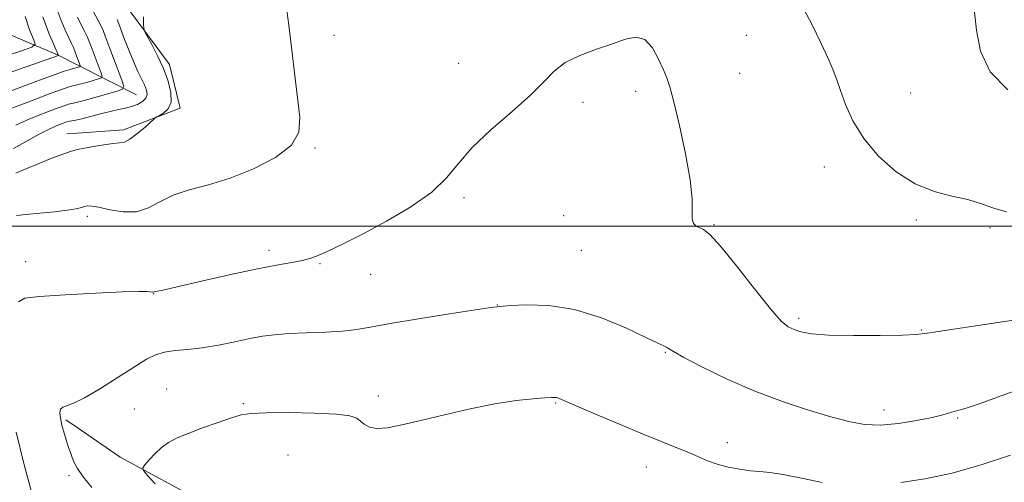
# Model space of a CAD drawing. Extents: x 2144800 to 2147700, y 344800 to 347700.
# Drawn here: x 2146182 to 2146400, y 345443 to 345546 of the extents above; entities that cross this region are included whole.
import ezdxf

# ---------------------------------------------------------------- set-up
doc = ezdxf.new("R2010")
doc.units = 0
doc.header["$MEASUREMENT"] = 0
for name, color, linetype, lineweight in [('32000', 7, 'Continuous', 0), ('DTM HARD BREAKLINE', 7, 'Continuous', 0), ('DTM SPOT ELEVATION', 2, 'Continuous', 13), ('INDEX CONTOUR', 41, 'Continuous', 13), ('INTERMEDIATE CONTOUR', 44, 'Continuous', 0)]:
    doc.layers.add(name, color=color, linetype=linetype, lineweight=lineweight)

msp = doc.modelspace()

# ---------------------------------------------------------------- linework, layer by layer
at = {"layer": '32000', "flags": 128}
msp.add_lwpolyline([(2145000, 345500), (2147500, 345500)], dxfattribs=at)
at = {"layer": 'DTM HARD BREAKLINE'}
for points in [[(2146195.12, 345520.56, 993.44), (2146205.34, 345521.31, 993.61), (2146217.92, 345526.1, 994.29), (2146215.53, 345535.77, 994.45), (2146206.88, 345547.39, 993.77), (2146201.59, 345556.58, 993.61), (2146215.19, 345578.76, 993.4), (2146224.42, 345594.67, 993.19), (2146238.48, 345613.46, 992.67), (2146255.86, 345611.47, 994.24), (2146273.72, 345606.1, 997.48), (2146292.03, 345593.97, 998.9), (2146309.38, 345582.32, 999.63)], [(2146195.12, 345535.66, 985.7), (2146190.91, 345537.78, 983.98), (2146172.58, 345545.57, 976.45)], [(2146208.27, 345529.03, 991.05), (2146195.12, 345535.66, 985.7)], [(2146192.78, 345520.39, 993.4), (2146195.12, 345520.56, 993.44)], [(2146192.58, 345457.12, 1000.26), (2146195.1, 345455.39, 1000.56)], [(2146195.1, 345455.39, 1000.56), (2146204.63, 345448.87, 1001.67), (2146223.43, 345438.67, 1002.98), (2146244.17, 345427.97, 1002.56), (2146261.53, 345419.22, 1002.61), (2146280.82, 345409.99, 1002.92), (2146299.62, 345399.78, 1002.98), (2146321.79, 345385.22, 1004.55), (2146338.65, 345371.16, 1006.43), (2146354.55, 345358.55, 1009.15), (2146362.26, 345353.7, 1012.29), (2146371.9, 345346.42, 1012.03), (2146387.8, 345335.75, 1008.99), (2146393.1, 345332.35, 1007.06)]]:
    msp.add_polyline3d(points, dxfattribs=at)
at = {"layer": 'DTM SPOT ELEVATION'}
for p in [(2146251.99, 345542.2, 996.39), (2146343.22, 345542.16, 996.99), (2146279.53, 345535.96, 997.43), (2146341.79, 345533.8, 997.24), (2146318.77, 345529.78, 998.38), (2146379.62, 345529.43, 995.09), (2146307.11, 345527.34, 998.29), (2146247.72, 345517.28, 996.12), (2146360.51, 345513.04, 996.56), (2146280.7, 345506.29, 998.3), (2146197.37, 345502.17, 996.36), (2146302.82, 345502.3, 998.63), (2146380.9, 345501.34, 996.26), (2146336.06, 345500.28, 997.88), (2146397.16, 345499.62, 996.26), (2146237.55, 345494.65, 997.55), (2146306.69, 345494.63, 998.93), (2146183.69, 345492.1, 997.64), (2146248.83, 345491.68, 998.15), (2146260.05, 345489.28, 998.74), (2146212, 345484.99, 998.04), (2146288.11, 345482.5, 999.97), (2146354.8, 345479.55, 997.66), (2146382.01, 345476.95, 997.91), (2146325.32, 345472.08, 1000.09), (2146214.88, 345463.94, 1001.34), (2146261.78, 345462.39, 1001.73), (2146231.92, 345460.72, 1001.87), (2146301.03, 345460.86, 1002.12), (2146207.78, 345459.48, 1001.39), (2146373.75, 345459.29, 999.39), (2146390.06, 345457.48, 1000.19), (2146339.02, 345452.09, 1001.49), (2146241.78, 345449.34, 1002.66), (2146321.08, 345446.69, 1002.65), (2146193.26, 345444.77, 999.65)]:
    msp.add_point(p, dxfattribs=at)
at = {"layer": 'INDEX CONTOUR'}
for points in [[(2146198.671, 345547.555, 990), (2146200.316, 345544.367, 990), (2146200.848, 345543.236, 990), (2146201.332, 345542.044, 990), (2146204.972, 345532.261, 990), (2146205.411, 345530.884, 990), (2146205.141, 345530.252, 990), (2146203.928, 345529.821, 990), (2146199.035, 345528.417, 990), (2146196.664, 345527.758, 990), (2146195.139, 345527.367, 990), (2146194.286, 345527.181, 990), (2146193.746, 345527.078, 990), (2146193.164, 345526.937, 990), (2146192.189, 345526.624, 990), (2146190.474, 345526.004, 990), (2146187.823, 345524.994, 990), (2146184.644, 345523.713, 990), (2146181.495, 345522.333, 990)], [(2146404.987, 345464.307, 1000), (2146394.784, 345460.654, 1000), (2146391.882, 345459.689, 1000), (2146390.27, 345459.224, 1000), (2146389.26, 345458.963, 1000), (2146388.215, 345458.654, 1000), (2146386.705, 345458.225, 1000), (2146384.349, 345457.651, 1000), (2146380.937, 345456.947, 1000), (2146376.928, 345456.305, 1000), (2146372.949, 345455.96, 1000), (2146369.425, 345456.099, 1000), (2146365.961, 345456.724, 1000), (2146361.961, 345457.788, 1000), (2146356.989, 345459.256, 1000), (2146351.252, 345461.135, 1000), (2146345.118, 345463.441, 1000), (2146339.01, 345466.112, 1000), (2146333.553, 345468.757, 1000), (2146329.427, 345470.905, 1000), (2146327.08, 345472.215, 1000), (2146326.027, 345472.871, 1000), (2146325.553, 345473.183, 1000), (2146324.963, 345473.47, 1000), (2146323.645, 345474.066, 1000), (2146321.008, 345475.308, 1000), (2146316.68, 345477.36, 1000), (2146311.174, 345479.677, 1000), (2146305.222, 345481.54, 1000), (2146299.517, 345482.419, 1000), (2146294.59, 345482.554, 1000), (2146290.936, 345482.375, 1000), (2146288.702, 345482.211, 1000), (2146286.672, 345481.972, 1000), (2146283.286, 345481.463, 1000), (2146277.538, 345480.566, 1000), (2146270.646, 345479.464, 1000), (2146264.383, 345478.416, 1000), (2146260.034, 345477.626, 1000), (2146256.922, 345477.086, 1000), (2146253.881, 345476.735, 1000), (2146250.058, 345476.51, 1000), (2146245.84, 345476.347, 1000), (2146241.927, 345476.181, 1000), (2146238.808, 345475.949, 1000), (2146236.133, 345475.599, 1000), (2146233.34, 345475.08, 1000), (2146230.024, 345474.382, 1000), (2146226.392, 345473.64, 1000), (2146222.807, 345473.029, 1000), (2146219.574, 345472.664, 1000), (2146216.774, 345472.416, 1000), (2146214.428, 345472.097, 1000), (2146212.465, 345471.52, 1000), (2146210.432, 345470.499, 1000), (2146207.781, 345468.855, 1000), (2146204.19, 345466.538, 1000), (2146200.235, 345464.035, 1000), (2146196.721, 345461.967, 1000), (2146194.268, 345460.782, 1000), (2146191.895, 345459.913, 1000), (2146191.42, 345459.447, 1000), (2146191.259, 345458.686, 1000), (2146191.378, 345457.527, 1000), (2146191.732, 345455.935, 1000), (2146192.224, 345454.137, 1000), (2146192.742, 345452.426, 1000), (2146193.199, 345451.022, 1000), (2146193.605, 345449.858, 1000), (2146193.995, 345448.792, 1000), (2146194.441, 345447.675, 1000), (2146195.163, 345446.311, 1000), (2146196.42, 345444.497, 1000), (2146198.34, 345442.145, 1000)]]:
    msp.add_polyline3d(points, dxfattribs=at)
at = {"layer": 'INTERMEDIATE CONTOUR'}
for points in [[(2146241.26, 345549.289, 996), (2146241.959, 345544.458, 996), (2146242.63, 345538.942, 996), (2146243.269, 345533.284, 996), (2146244.396, 345524.056, 996), (2146244.181, 345520.768, 996), (2146242.528, 345517.898, 996), (2146238.985, 345515.155, 996), (2146234.171, 345512.653, 996), (2146228.976, 345510.604, 996), (2146224.151, 345509.129, 996), (2146219.912, 345507.973, 996), (2146216.339, 345506.789, 996), (2146213.43, 345505.36, 996), (2146210.861, 345503.998, 996), (2146208.228, 345503.148, 996), (2146205.273, 345503.107, 996), (2146202.334, 345503.581, 996), (2146199.9, 345504.134, 996), (2146198.317, 345504.415, 996), (2146197.376, 345504.435, 996), (2146196.729, 345504.294, 996), (2146196.024, 345504.076, 996), (2146194.899, 345503.807, 996), (2146192.989, 345503.494, 996), (2146190.111, 345503.152, 996), (2146186.812, 345502.814, 996), (2146183.819, 345502.518, 996), (2146181.696, 345502.292, 996)], [(2146400.839, 345503.16, 996), (2146398.021, 345503.943, 996), (2146395.298, 345504.915, 996), (2146392.302, 345505.85, 996), (2146388.761, 345506.637, 996), (2146384.787, 345507.633, 996), (2146380.586, 345509.31, 996), (2146376.385, 345511.996, 996), (2146372.491, 345515.462, 996), (2146369.231, 345519.333, 996), (2146366.84, 345523.249, 996), (2146365.192, 345526.9, 996), (2146364.068, 345529.988, 996), (2146363.24, 345532.368, 996), (2146362.434, 345534.508, 996), (2146361.364, 345537.029, 996), (2146359.809, 345540.402, 996), (2146357.793, 345544.507, 996), (2146355.403, 345549.074, 996)], [(2146190.444, 345548.421, 986), (2146191.542, 345545.444, 986), (2146192.588, 345543.059, 986), (2146193.847, 345540.382, 986), (2146194.255, 345539.479, 986), (2146194.664, 345538.474, 986), (2146195.838, 345535.327, 986), (2146195.819, 345535.283, 986), (2146193.547, 345534.65, 986), (2146192.024, 345534.167, 986), (2146189.61, 345533.323, 986), (2146186.202, 345532.057, 986), (2146178.339, 345529.089, 986)], [(2146401.128, 345530.132, 994), (2146397.222, 345534.126, 994), (2146395.055, 345538.718, 994), (2146394.159, 345543.34, 994), (2146393.759, 345547.308, 994)], [(2146183.587, 345546.378, 982), (2146184.545, 345543.425, 982), (2146185.402, 345541.379, 982), (2146185.765, 345540.248, 982), (2146185.093, 345539.567, 982), (2146182.81, 345538.754, 982), (2146173.779, 345535.788, 982)], [(2146187.507, 345546.292, 984), (2146188.836, 345542.638, 984), (2146190.003, 345539.915, 984), (2146190.958, 345537.757, 984), (2146176.108, 345532.583, 984)], [(2146195.174, 345546.203, 988), (2146196.004, 345544.505, 988), (2146196.707, 345543.106, 988), (2146197.285, 345541.923, 988), (2146197.756, 345540.855, 988), (2146198.194, 345539.747, 988), (2146200.39, 345533.842, 988), (2146200.625, 345533.105, 988), (2146200.48, 345532.767, 988), (2146199.831, 345532.537, 988), (2146197.214, 345531.786, 988), (2146195.946, 345531.433, 988), (2146195.119, 345531.221, 988), (2146194.085, 345530.988, 988), (2146193.321, 345530.78, 988), (2146191.832, 345530.29, 988), (2146189.118, 345529.306, 988), (2146184.956, 345527.731, 988), (2146180.247, 345525.906, 988)], [(2146203.923, 345545.665, 992), (2146204.331, 345544.717, 992), (2146205.613, 345541.301, 992), (2146206.595, 345538.754, 992), (2146207.623, 345536.25, 992), (2146208.564, 345534.183, 992), (2146210.013, 345531.211, 992), (2146210.452, 345530.092, 992), (2146210.589, 345529.132, 992), (2146210.313, 345528.294, 992), (2146209.56, 345527.548, 992), (2146208.448, 345526.913, 992), (2146207.146, 345526.416, 992), (2146205.768, 345526.061, 992), (2146204.235, 345525.751, 992), (2146202.412, 345525.365, 992), (2146200.252, 345524.823, 992), (2146196.121, 345523.718, 992), (2146194.786, 345523.405, 992), (2146193.941, 345523.247, 992), (2146193.407, 345523.168, 992), (2146193.006, 345523.093, 992), (2146192.545, 345522.958, 992), (2146191.831, 345522.702, 992), (2146190.69, 345522.256, 992), (2146189.041, 345521.52, 992), (2146186.82, 345520.386, 992), (2146181.027, 345517.132, 992)], [(2146209.799, 345546.287, 994), (2146209.809, 345544.69, 994), (2146209.836, 345543.771, 994), (2146210.041, 345543.081, 994), (2146210.6, 345542.029, 994), (2146211.615, 345540.176, 994), (2146212.898, 345537.689, 994), (2146214.19, 345534.889, 994), (2146215.243, 345532.081, 994), (2146215.868, 345529.508, 994), (2146215.892, 345527.397, 994), (2146215.239, 345525.915, 994), (2146214.235, 345524.978, 994), (2146213.305, 345524.441, 994), (2146212.736, 345524.134, 994), (2146212.255, 345523.778, 994), (2146210.048, 345521.822, 994), (2146208.338, 345520.375, 994), (2146206.745, 345519.184, 994), (2146205.554, 345518.578, 994), (2146204.469, 345518.373, 994), (2146203.053, 345518.255, 994), (2146201.023, 345517.981, 994), (2146198.731, 345517.602, 994), (2146196.688, 345517.237, 994), (2146195.209, 345516.953, 994), (2146193.844, 345516.587, 994), (2146191.947, 345515.922, 994), (2146189.117, 345514.833, 994), (2146185.926, 345513.561, 994), (2146183.186, 345512.438, 994), (2146181.512, 345511.721, 994)], [(2146405.909, 345479.695, 998), (2146399.846, 345478.764, 998), (2146383.259, 345476.267, 998), (2146380.854, 345476.001, 998), (2146377.814, 345475.876, 998), (2146372.862, 345475.785, 998), (2146366.93, 345475.762, 998), (2146361.501, 345475.877, 998), (2146357.713, 345476.173, 998), (2146355.336, 345476.602, 998), (2146353.799, 345477.087, 998), (2146352.533, 345477.685, 998), (2146350.982, 345478.971, 998), (2146348.596, 345481.647, 998), (2146345.07, 345486.064, 998), (2146341.08, 345491.161, 998), (2146337.548, 345495.522, 998), (2146335.171, 345498.088, 998), (2146333.745, 345499.224, 998), (2146332.109, 345499.997, 998), (2146331.555, 345500.567, 998), (2146331.263, 345501.568, 998), (2146331.212, 345505.983, 998), (2146330.804, 345510.194, 998), (2146329.788, 345515.986, 998), (2146328.446, 345522.233, 998), (2146327.19, 345527.501, 998), (2146326.314, 345530.78, 998), (2146325.646, 345532.756, 998), (2146324.895, 345534.538, 998), (2146323.828, 345536.918, 998), (2146322.435, 345539.417, 998), (2146320.766, 345541.239, 998), (2146318.831, 345541.796, 998), (2146316.495, 345541.335, 998), (2146313.588, 345540.312, 998), (2146310.065, 345539.099, 998), (2146306.391, 345537.727, 998), (2146303.157, 345536.146, 998), (2146300.716, 345534.279, 998), (2146298.456, 345531.963, 998), (2146295.524, 345529.008, 998), (2146291.377, 345525.335, 998), (2146286.71, 345521.298, 998), (2146282.526, 345517.356, 998), (2146279.483, 345513.85, 998), (2146276.859, 345510.646, 998), (2146273.585, 345507.486, 998), (2146268.939, 345504.214, 998), (2146263.585, 345501.06, 998), (2146258.53, 345498.355, 998), (2146254.574, 345496.344, 998), (2146251.678, 345494.942, 998), (2146249.595, 345493.983, 998), (2146248.047, 345493.309, 998), (2146246.642, 345492.813, 998), (2146244.959, 345492.396, 998), (2146242.598, 345491.954, 998), (2146239.257, 345491.351, 998), (2146234.658, 345490.444, 998), (2146228.783, 345489.168, 998), (2146222.656, 345487.779, 998), (2146217.562, 345486.61, 998), (2146214.453, 345485.91, 998), (2146212.115, 345485.405, 998), (2146211.912, 345485.35, 998), (2146211.822, 345485.356, 998), (2146211.286, 345485.436, 998), (2146210.566, 345485.5, 998), (2146208.783, 345485.514, 998), (2146205.118, 345485.405, 998), (2146199.201, 345485.128, 998), (2146192.461, 345484.759, 998), (2146186.773, 345484.402, 998), (2146183.522, 345484.049, 998), (2146182.122, 345483.235, 998)], [(2146360.036, 345443.226, 1002), (2146355.482, 345444.187, 1002), (2146351.408, 345445.021, 1002), (2146348.445, 345445.475, 1002), (2146346.232, 345445.676, 1002), (2146344.164, 345445.847, 1002), (2146341.782, 345446.168, 1002), (2146339.227, 345446.655, 1002), (2146336.786, 345447.285, 1002), (2146334.653, 345448.035, 1002), (2146332.644, 345448.894, 1002), (2146330.478, 345449.852, 1002), (2146327.881, 345450.927, 1002), (2146324.595, 345452.247, 1002), (2146320.371, 345453.964, 1002), (2146315.178, 345456.129, 1002), (2146309.875, 345458.374, 1002), (2146301.779, 345461.847, 1002), (2146301.291, 345462.019, 1002), (2146300.882, 345462.072, 1002), (2146300.107, 345462.051, 1002), (2146298.572, 345461.955, 1002), (2146295.959, 345461.764, 1002), (2146292.273, 345461.371, 1002), (2146287.598, 345460.65, 1002), (2146282.122, 345459.539, 1002), (2146276.429, 345458.226, 1002), (2146271.21, 345456.964, 1002), (2146267.009, 345455.975, 1002), (2146263.812, 345455.362, 1002), (2146261.462, 345455.196, 1002), (2146259.798, 345455.501, 1002), (2146258.639, 345456.117, 1002), (2146257.799, 345456.833, 1002), (2146256.987, 345457.474, 1002), (2146255.495, 345457.993, 1002), (2146252.506, 345458.375, 1002), (2146247.591, 345458.61, 1002), (2146241.87, 345458.71, 1002), (2146236.845, 345458.688, 1002), (2146233.587, 345458.541, 1002), (2146231.427, 345458.188, 1002), (2146229.261, 345457.528, 1002), (2146226.281, 345456.514, 1002), (2146222.859, 345455.307, 1002), (2146219.666, 345454.119, 1002), (2146217.208, 345453.098, 1002), (2146215.352, 345452.123, 1002), (2146213.804, 345451.009, 1002), (2146212.344, 345449.652, 1002), (2146211.058, 345448.271, 1002), (2146210.102, 345447.166, 1002), (2146209.633, 345446.502, 1002), (2146209.785, 345445.894, 1002), (2146210.69, 345444.821, 1002), (2146212.392, 345442.945, 1002)], [(2146181.617, 345454.401, 998), (2146183.282, 345447.429, 998), (2146185.001, 345441.202, 998)], [(2146401.728, 345449.307, 1002), (2146395.428, 345447.204, 1002), (2146388.812, 345445.315, 1002), (2146382.719, 345444.028, 1002), (2146377.471, 345443.247, 1002)]]:
    msp.add_polyline3d(points, dxfattribs=at)

doc.saveas('drawing.dxf')
